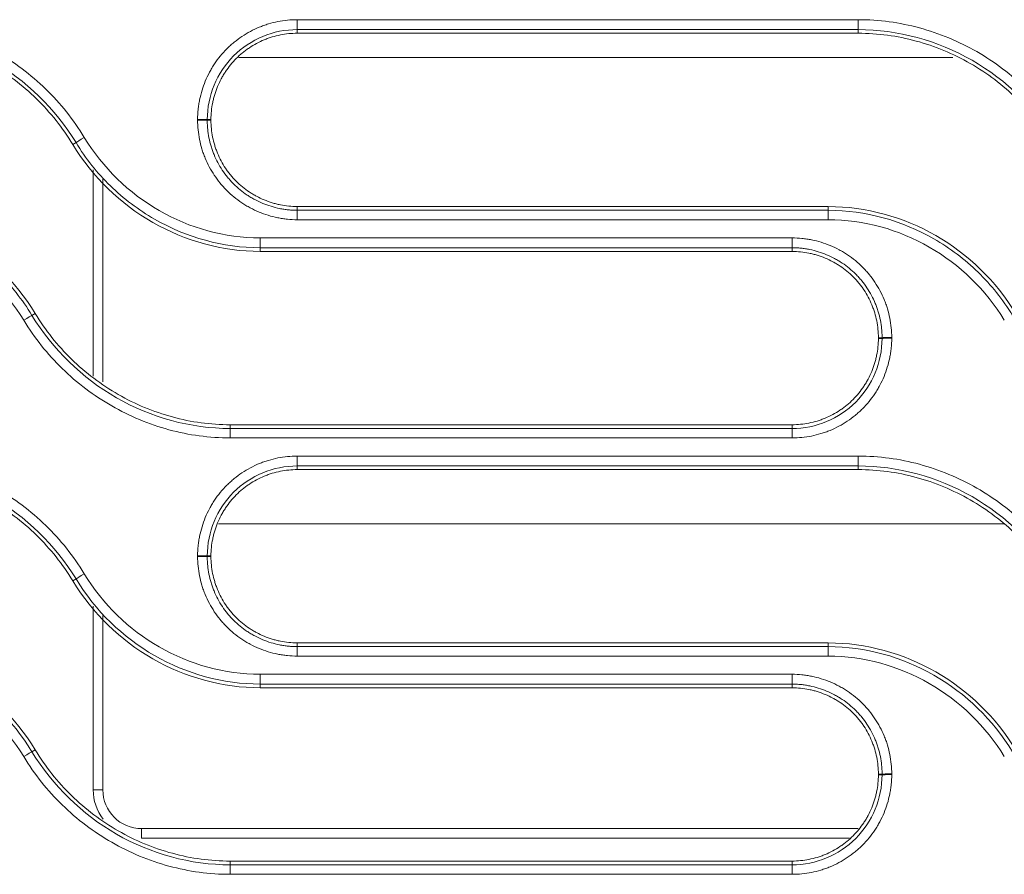
# Model space of a CAD drawing. Units: millimetres. Extents: x 0 to 3750, y 0 to 5000.
# Drawn here: x 1765 to 1816, y 3233 to 3277 of the extents above; entities that cross this region are included whole.
import ezdxf

# ---------------------------------------------------------------- set-up
doc = ezdxf.new("R2010")
doc.units = ezdxf.units.MM
doc.layers.add('Product', color=7, linetype='CONTINUOUS')

msp = doc.modelspace()

# ---------------------------------------------------------------- linework, layer by layer
at = {"layer": 'Product', "linetype": 'Continuous', "lineweight": 13}
for p, q in [((1779.072, 3277.323), (1779.072, 3276.815)), ((1808.005, 3277.323), (1808.005, 3276.815)), ((1779.072, 3276.625), (1779.072, 3276.815)), ((1808.005, 3276.625), (1808.005, 3276.815)), ((1812.894, 3275.378), (1776.054, 3275.378)), ((1774.622, 3272.175), (1774.43, 3272.174)), ((1774.622, 3272.138), (1774.43, 3272.138)), ((1767.497, 3270.887), (1767.661, 3270.985)), ((1768.547, 3258.937), (1768.547, 3269.589)), ((1769.047, 3269.097), (1769.047, 3258.651)), ((1779.072, 3267.688), (1779.072, 3267.495)), ((1806.461, 3267.688), (1806.461, 3267.495)), ((1779.072, 3267.01), (1779.072, 3267.495)), ((1806.461, 3267.495), (1806.461, 3267.01)), ((1804.596, 3266.072), (1777.164, 3266.072)), ((1777.164, 3265.565), (1777.164, 3266.072)), ((1804.596, 3265.565), (1804.596, 3266.072)), ((1777.164, 3265.375), (1777.164, 3265.565)), ((1804.596, 3265.565), (1777.164, 3265.565)), ((1804.596, 3265.375), (1804.596, 3265.565)), ((1777.164, 3265.375), (1804.596, 3265.375)), ((1765.555, 3262.176), (1765.39, 3262.075)), ((1809.046, 3260.925), (1809.238, 3260.924)), ((1809.046, 3260.888), (1809.238, 3260.888)), ((1775.62, 3256.438), (1775.62, 3256.245)), ((1804.596, 3256.438), (1775.62, 3256.438)), ((1804.596, 3256.438), (1804.596, 3256.245)), ((1775.62, 3256.245), (1804.596, 3256.245)), ((1775.62, 3255.759), (1775.62, 3256.245)), ((1804.596, 3256.245), (1804.596, 3255.759)), ((1775.62, 3255.759), (1804.596, 3255.759)), ((1779.072, 3254.821), (1779.072, 3254.315)), ((1808.005, 3254.821), (1808.005, 3254.315)), ((1779.072, 3254.125), (1779.072, 3254.315)), ((1808.005, 3254.125), (1808.005, 3254.315)), ((1775.01, 3251.331), (1815.515, 3251.331)), ((1774.622, 3249.675), (1774.43, 3249.675)), ((1774.622, 3249.638), (1774.43, 3249.638)), ((1767.497, 3248.387), (1767.661, 3248.485)), ((1768.547, 3237.612), (1768.547, 3247.084)), ((1769.047, 3246.594), (1769.047, 3237.612)), ((1779.072, 3245.188), (1779.072, 3244.995)), ((1806.461, 3245.188), (1806.461, 3244.995)), ((1779.072, 3244.508), (1779.072, 3244.995)), ((1806.461, 3244.995), (1806.461, 3244.508)), ((1804.596, 3243.57), (1777.164, 3243.57)), ((1777.164, 3243.065), (1777.164, 3243.57)), ((1804.596, 3243.065), (1804.596, 3243.57)), ((1777.164, 3242.875), (1777.164, 3243.065)), ((1804.596, 3243.065), (1777.164, 3243.065)), ((1777.164, 3242.875), (1804.596, 3242.875)), ((1804.596, 3242.875), (1804.596, 3243.065)), ((1765.555, 3239.676), (1765.391, 3239.576)), ((1809.046, 3238.425), (1809.238, 3238.425)), ((1809.046, 3238.388), (1809.238, 3238.388)), ((1768.547, 3237.612), (1769.047, 3237.612)), ((1771.047, 3235.612), (1807.996, 3235.612)), ((1771.047, 3235.112), (1771.047, 3235.612)), ((1807.552, 3235.112), (1771.047, 3235.112)), ((1804.596, 3233.938), (1775.62, 3233.938)), ((1775.62, 3233.938), (1775.62, 3233.745)), ((1775.62, 3233.745), (1804.596, 3233.745)), ((1775.62, 3233.745), (1775.62, 3233.257)), ((1804.596, 3233.938), (1804.596, 3233.745)), ((1804.596, 3233.745), (1804.596, 3233.257)), ((1775.62, 3233.257), (1804.596, 3233.257))]:
    msp.add_line(p, q, dxfattribs=at)
at = {"layer": 'Product', "linetype": 'Continuous', "lineweight": 13, "extrusion": (0, 0, -1)}
msp.add_arc((-1771.047, 3237.612), 2.5, 322.8511, 0, dxfattribs=at)
at = {"layer": 'Product', "linetype": 'Continuous', "lineweight": 13}
msp.add_arc((1771.047, 3237.612), 2, 180, 270, dxfattribs=at)
for centre, major_axis, ratio, start_param, end_param in [((1773.934, 3272.173), (-0.5, 0), 0.023757, 3.263873, 4.712389), ((1773.934, 3272.136), (0.5, 0), 0.023748, 0.122278, 1.570796), ((1768.085, 3271.242), (-0.427, -0.26), 0.020113, 4.700165, 6.160987), ((1764.967, 3261.817), (0.427, 0.26), 0.018252, 0.122194, 1.559704), ((1809.734, 3260.923), (0.5, 0), 0.021158, 1.570796, 3.019392), ((1809.734, 3260.887), (0.5, 0), 0.02115, 1.570796, 3.019392), ((1773.934, 3249.673), (-0.5, 0), 0.018748, 3.263787, 4.712389), ((1773.934, 3249.637), (0.5, 0), 0.01874, 0.122195, 1.570796), ((1768.085, 3248.742), (-0.427, -0.26), 0.015858, 4.702751, 6.160997), ((1764.967, 3239.317), (0.427, 0.26), 0.01426, 0.122186, 1.56213), ((1809.734, 3238.424), (0.5, 0), 0.016516, 1.570796, 3.019403), ((1809.734, 3238.387), (-0.5, 0), 0.016509, 4.712389, 6.160996)]:
    msp.add_ellipse(centre, major_axis=major_axis, ratio=ratio, start_param=start_param, end_param=end_param, dxfattribs=at)
for points, knots in [([(1768.085, 3271.254), (1767.526, 3272.175), (1766.862, 3273.005), (1765.334, 3274.493), (1764.467, 3275.147), (1762.623, 3276.204), (1761.619, 3276.622), (1759.562, 3277.179), (1758.509, 3277.323), (1757.43, 3277.323)], [0, 0, 0, 0, 0.25, 0.25, 0.5, 0.5, 0.75, 0.75, 1, 1, 1, 1]), ([(1779.072, 3277.323), (1778.902, 3277.323), (1778.734, 3277.315), (1778.401, 3277.282), (1778.071, 3277.233), (1777.747, 3277.152), (1777.506, 3277.08), (1777.427, 3277.053), (1777.307, 3277.011), (1777.268, 3276.996), (1777.189, 3276.966), (1777.149, 3276.95), (1776.954, 3276.869), (1776.801, 3276.797), (1776.506, 3276.639), (1776.362, 3276.553), (1776.084, 3276.368), (1775.948, 3276.268), (1775.785, 3276.134), (1775.753, 3276.107), (1775.688, 3276.052), (1775.657, 3276.024), (1775.562, 3275.939), (1775.501, 3275.881), (1775.323, 3275.702), (1775.098, 3275.454), (1774.899, 3275.185), (1774.76, 3274.975), (1774.715, 3274.904), (1774.65, 3274.795), (1774.629, 3274.758), (1774.587, 3274.685), (1774.566, 3274.648), (1774.467, 3274.461), (1774.395, 3274.309), (1774.267, 3274), (1774.21, 3273.842), (1774.112, 3273.522), (1774.07, 3273.359), (1774.028, 3273.152), (1774.02, 3273.11), (1774.005, 3273.027), (1773.984, 3272.901), (1773.968, 3272.775), (1773.943, 3272.523), (1773.934, 3272.354), (1773.934, 3272.185)], [0, 0, 0, 0, 0.0625, 0.0625, 0.125, 0.1875, 0.1875, 0.21875, 0.21875, 0.234375, 0.234375, 0.25, 0.25, 0.3125, 0.3125, 0.375, 0.375, 0.4375, 0.4375, 0.453125, 0.453125, 0.46875, 0.46875, 0.5, 0.5, 0.5625, 0.625, 0.625, 0.65625, 0.65625, 0.671875, 0.671875, 0.6875, 0.6875, 0.75, 0.75, 0.8125, 0.8125, 0.875, 0.875, 0.890625, 0.890625, 0.90625, 0.9375, 0.9375, 1, 1, 1, 1]), ([(1808.005, 3277.323), (1807.672, 3277.323), (1807.339, 3277.323), (1805.672, 3277.323), (1804.339, 3277.323), (1797.672, 3277.323), (1792.339, 3277.323), (1784.361, 3277.323), (1781.716, 3277.323), (1779.072, 3277.323)], [0, 0, 0, 0, 0.034562, 0.034562, 0.172812, 0.172812, 0.725808, 0.725808, 1, 1, 1, 1]), ([(1818.66, 3271.254), (1818.101, 3272.175), (1817.437, 3273.005), (1815.909, 3274.493), (1815.042, 3275.147), (1813.198, 3276.204), (1812.195, 3276.622), (1810.137, 3277.179), (1809.084, 3277.323), (1808.005, 3277.323)], [0, 0, 0, 0, 0.25, 0.25, 0.5, 0.5, 0.75, 0.75, 1, 1, 1, 1]), ([(1767.661, 3270.985), (1766.601, 3272.727), (1765.071, 3274.216), (1761.531, 3276.246), (1759.469, 3276.815), (1757.43, 3276.815)], [0, 0, 0, 0, 0.5, 0.5, 1, 1, 1, 1]), ([(1779.072, 3276.815), (1777.845, 3276.815), (1776.653, 3276.316), (1774.933, 3274.6), (1774.431, 3273.395), (1774.43, 3272.174)], [0, 0, 0, 0, 0.5, 0.5, 1, 1, 1, 1]), ([(1818.236, 3270.985), (1817.177, 3272.727), (1815.646, 3274.216), (1812.106, 3276.246), (1810.044, 3276.815), (1808.005, 3276.815)], [0, 0, 0, 0, 0.5, 0.5, 1, 1, 1, 1]), ([(1757.43, 3276.625), (1758.449, 3276.625), (1759.444, 3276.488), (1761.389, 3275.961), (1762.336, 3275.566), (1764.078, 3274.566), (1764.898, 3273.948), (1766.341, 3272.542), (1766.968, 3271.757), (1767.497, 3270.887)], [0, 0, 0, 0, 0.25, 0.25, 0.5, 0.5, 0.75, 0.75, 1, 1, 1, 1]), ([(1774.622, 3272.175), (1774.622, 3272.322), (1774.63, 3272.468), (1774.659, 3272.758), (1774.681, 3272.902), (1774.718, 3273.082), (1774.725, 3273.117), (1774.742, 3273.189), (1774.75, 3273.225), (1774.778, 3273.331), (1774.797, 3273.401), (1774.861, 3273.61), (1774.96, 3273.883), (1775.084, 3274.145), (1775.186, 3274.338), (1775.222, 3274.401), (1775.278, 3274.496), (1775.298, 3274.527), (1775.337, 3274.589), (1775.357, 3274.62), (1775.458, 3274.772), (1775.63, 3275.006), (1775.824, 3275.221), (1776.029, 3275.425), (1776.137, 3275.523), (1776.279, 3275.639), (1776.308, 3275.662), (1776.365, 3275.707), (1776.395, 3275.729), (1776.483, 3275.794), (1776.542, 3275.836), (1776.724, 3275.957), (1776.972, 3276.106), (1777.234, 3276.23), (1777.436, 3276.314), (1777.504, 3276.34), (1777.608, 3276.377), (1777.643, 3276.389), (1777.712, 3276.412), (1777.747, 3276.423), (1777.922, 3276.476), (1778.204, 3276.546), (1778.49, 3276.589), (1778.779, 3276.618), (1778.925, 3276.625), (1779.072, 3276.625)], [0, 0, 0, 0, 0.0625, 0.0625, 0.125, 0.125, 0.140625, 0.140625, 0.15625, 0.15625, 0.1875, 0.1875, 0.25, 0.3125, 0.3125, 0.34375, 0.34375, 0.359375, 0.359375, 0.375, 0.375, 0.4375, 0.5, 0.5, 0.5625, 0.5625, 0.578125, 0.578125, 0.59375, 0.59375, 0.625, 0.625, 0.6875, 0.75, 0.75, 0.78125, 0.78125, 0.796875, 0.796875, 0.8125, 0.8125, 0.875, 0.9375, 0.9375, 1, 1, 1, 1]), ([(1808.005, 3276.625), (1809.024, 3276.625), (1810.019, 3276.488), (1811.964, 3275.961), (1812.912, 3275.566), (1814.654, 3274.566), (1815.473, 3273.948), (1816.916, 3272.542), (1817.543, 3271.757), (1818.072, 3270.887)], [0, 0, 0, 0, 0.25, 0.25, 0.5, 0.5, 0.75, 0.75, 1, 1, 1, 1]), ([(1773.934, 3272.185), (1773.934, 3272.179), (1773.934, 3272.173), (1773.934, 3272.163), (1773.934, 3272.16), (1773.934, 3272.154), (1773.934, 3272.151), (1773.934, 3272.148)], [0, 0, 0, 0, 0.499982, 0.499982, 0.749991, 0.749991, 1, 1, 1, 1]), ([(1773.934, 3272.148), (1773.934, 3271.979), (1773.942, 3271.81), (1773.975, 3271.477), (1774.024, 3271.148), (1774.105, 3270.824), (1774.177, 3270.583), (1774.204, 3270.503), (1774.246, 3270.384), (1774.261, 3270.345), (1774.291, 3270.266), (1774.307, 3270.226), (1774.388, 3270.031), (1774.459, 3269.878), (1774.617, 3269.583), (1774.703, 3269.439), (1774.889, 3269.16), (1774.989, 3269.025), (1775.122, 3268.862), (1775.149, 3268.83), (1775.204, 3268.765), (1775.233, 3268.733), (1775.318, 3268.639), (1775.376, 3268.578), (1775.554, 3268.399), (1775.802, 3268.175), (1776.072, 3267.976), (1776.281, 3267.836), (1776.352, 3267.791), (1776.461, 3267.726), (1776.498, 3267.705), (1776.571, 3267.663), (1776.609, 3267.643), (1776.795, 3267.543), (1776.947, 3267.471), (1777.257, 3267.343), (1777.414, 3267.286), (1777.735, 3267.187), (1777.897, 3267.146), (1778.105, 3267.104), (1778.146, 3267.096), (1778.23, 3267.081), (1778.355, 3267.06), (1778.481, 3267.044), (1778.733, 3267.018), (1778.902, 3267.01), (1779.072, 3267.01)], [0, 0, 0, 0, 0.0625, 0.0625, 0.125, 0.1875, 0.1875, 0.21875, 0.21875, 0.234375, 0.234375, 0.25, 0.25, 0.3125, 0.3125, 0.375, 0.375, 0.4375, 0.4375, 0.453125, 0.453125, 0.46875, 0.46875, 0.5, 0.5, 0.5625, 0.625, 0.625, 0.65625, 0.65625, 0.671875, 0.671875, 0.6875, 0.6875, 0.75, 0.75, 0.8125, 0.8125, 0.875, 0.875, 0.890625, 0.890625, 0.90625, 0.9375, 0.9375, 1, 1, 1, 1]), ([(1774.43, 3272.174), (1774.43, 3272.168), (1774.43, 3272.162), (1774.43, 3272.153), (1774.43, 3272.15), (1774.43, 3272.144), (1774.43, 3272.141), (1774.43, 3272.138)], [0, 0, 0, 0, 0.499997, 0.499997, 0.749999, 0.749999, 1, 1, 1, 1]), ([(1774.43, 3272.138), (1774.43, 3272.128), (1774.43, 3272.119), (1774.43, 3272.1), (1774.431, 3272.071), (1774.432, 3272.004), (1774.434, 3271.947), (1774.44, 3271.833), (1774.445, 3271.757), (1774.467, 3271.532), (1774.512, 3271.234), (1774.584, 3270.941), (1774.65, 3270.724), (1774.685, 3270.616), (1774.725, 3270.508), (1774.752, 3270.437), (1774.767, 3270.401), (1774.84, 3270.224), (1774.905, 3270.087), (1775.047, 3269.82), (1775.125, 3269.69), (1775.292, 3269.438), (1775.382, 3269.316), (1775.503, 3269.168), (1775.528, 3269.139), (1775.578, 3269.081), (1775.603, 3269.052), (1775.68, 3268.967), (1775.732, 3268.912), (1775.893, 3268.751), (1776.005, 3268.649), (1776.239, 3268.458), (1776.361, 3268.368), (1776.55, 3268.242), (1776.647, 3268.181), (1776.746, 3268.123), (1776.813, 3268.085), (1776.846, 3268.067), (1777.015, 3267.977), (1777.152, 3267.912), (1777.432, 3267.796), (1777.574, 3267.745), (1777.864, 3267.656), (1778.011, 3267.618), (1778.198, 3267.58), (1778.236, 3267.573), (1778.311, 3267.559), (1778.349, 3267.553), (1778.462, 3267.536), (1778.614, 3267.516), (1778.804, 3267.502), (1778.938, 3267.496), (1779.005, 3267.495), (1779.034, 3267.495), (1779.053, 3267.495), (1779.062, 3267.495), (1779.072, 3267.495)], [0, 0, 0, 0, 0.003906, 0.003906, 0.007812, 0.015625, 0.03125, 0.03125, 0.0625, 0.0625, 0.125, 0.1875, 0.1875, 0.21875, 0.234375, 0.234375, 0.25, 0.25, 0.3125, 0.3125, 0.375, 0.375, 0.4375, 0.4375, 0.453125, 0.453125, 0.46875, 0.46875, 0.5, 0.5, 0.5625, 0.5625, 0.625, 0.625, 0.65625, 0.671875, 0.671875, 0.6875, 0.6875, 0.75, 0.75, 0.8125, 0.8125, 0.875, 0.875, 0.890625, 0.890625, 0.90625, 0.90625, 0.9375, 0.96875, 0.984375, 0.992187, 0.996094, 0.996094, 1, 1, 1, 1]), ([(1779.072, 3267.688), (1778.925, 3267.688), (1778.779, 3267.696), (1778.489, 3267.726), (1778.344, 3267.748), (1778.129, 3267.792), (1778.057, 3267.808), (1777.916, 3267.844), (1777.845, 3267.864), (1777.637, 3267.928), (1777.364, 3268.027), (1777.101, 3268.15), (1776.909, 3268.253), (1776.845, 3268.289), (1776.751, 3268.345), (1776.719, 3268.364), (1776.657, 3268.403), (1776.627, 3268.423), (1776.474, 3268.524), (1776.241, 3268.697), (1776.026, 3268.891), (1775.821, 3269.096), (1775.723, 3269.204), (1775.607, 3269.346), (1775.584, 3269.375), (1775.539, 3269.432), (1775.517, 3269.462), (1775.452, 3269.55), (1775.41, 3269.609), (1775.289, 3269.79), (1775.14, 3270.039), (1775.016, 3270.301), (1774.933, 3270.503), (1774.906, 3270.571), (1774.869, 3270.675), (1774.857, 3270.71), (1774.835, 3270.779), (1774.824, 3270.814), (1774.771, 3270.989), (1774.701, 3271.27), (1774.658, 3271.557), (1774.629, 3271.846), (1774.622, 3271.992), (1774.622, 3272.138)], [0, 0, 0, 0, 0.0625, 0.0625, 0.125, 0.125, 0.15625, 0.15625, 0.1875, 0.1875, 0.25, 0.3125, 0.3125, 0.34375, 0.34375, 0.359375, 0.359375, 0.375, 0.375, 0.4375, 0.5, 0.5, 0.5625, 0.5625, 0.578125, 0.578125, 0.59375, 0.59375, 0.625, 0.625, 0.6875, 0.75, 0.75, 0.78125, 0.78125, 0.796875, 0.796875, 0.8125, 0.8125, 0.875, 0.9375, 0.9375, 1, 1, 1, 1]), ([(1777.164, 3266.072), (1775.327, 3266.072), (1773.526, 3266.578), (1770.383, 3268.384), (1769.038, 3269.685), (1768.085, 3271.254)], [0, 0, 0, 0, 0.5, 0.5, 1, 1, 1, 1]), ([(1767.497, 3270.887), (1768.511, 3269.218), (1769.942, 3267.833), (1773.293, 3265.91), (1775.21, 3265.375), (1777.164, 3265.375)], [0, 0, 0, 0, 0.5, 0.5, 1, 1, 1, 1]), ([(1777.164, 3265.565), (1775.242, 3265.565), (1773.356, 3266.093), (1770.888, 3267.51), (1770.114, 3268.095), (1768.757, 3269.417), (1768.159, 3270.165), (1767.661, 3270.985)], [0, 0, 0, 0, 0.5, 0.5, 0.75, 0.75, 1, 1, 1, 1]), ([(1765.555, 3262.176), (1764.541, 3263.845), (1763.109, 3265.23), (1759.758, 3267.153), (1757.84, 3267.688), (1755.886, 3267.688)], [0, 0, 0, 0, 0.5, 0.5, 1, 1, 1, 1]), ([(1816.13, 3262.176), (1815.116, 3263.845), (1813.685, 3265.23), (1810.333, 3267.153), (1808.415, 3267.688), (1806.461, 3267.688)], [0, 0, 0, 0, 0.5, 0.5, 1, 1, 1, 1]), ([(1755.886, 3267.495), (1757.808, 3267.495), (1759.694, 3266.967), (1762.162, 3265.55), (1762.936, 3264.966), (1764.294, 3263.643), (1764.892, 3262.896), (1765.39, 3262.075)], [0, 0, 0, 0, 0.5, 0.5, 0.75, 0.75, 1, 1, 1, 1]), ([(1806.461, 3267.495), (1808.383, 3267.495), (1810.269, 3266.967), (1812.737, 3265.55), (1813.511, 3264.966), (1814.869, 3263.643), (1815.467, 3262.896), (1815.966, 3262.075)], [0, 0, 0, 0, 0.5, 0.5, 0.75, 0.75, 1, 1, 1, 1]), ([(1755.886, 3267.01), (1757.723, 3267.01), (1759.524, 3266.504), (1762.669, 3264.697), (1764.014, 3263.396), (1764.967, 3261.827)], [0, 0, 0, 0, 0.5, 0.5, 1, 1, 1, 1]), ([(1779.072, 3267.01), (1779.405, 3267.01), (1779.739, 3267.01), (1781.405, 3267.01), (1782.739, 3267.01), (1789.405, 3267.01), (1794.739, 3267.01), (1802.202, 3267.01), (1804.332, 3267.01), (1806.461, 3267.01)], [0, 0, 0, 0, 0.03651, 0.03651, 0.182552, 0.182552, 0.766719, 0.766719, 1, 1, 1, 1]), ([(1806.461, 3267.01), (1808.298, 3267.01), (1810.099, 3266.504), (1813.244, 3264.697), (1814.589, 3263.396), (1815.542, 3261.827)], [0, 0, 0, 0, 0.5, 0.5, 1, 1, 1, 1]), ([(1809.734, 3260.934), (1809.734, 3261.103), (1809.726, 3261.272), (1809.693, 3261.605), (1809.644, 3261.934), (1809.563, 3262.258), (1809.491, 3262.499), (1809.465, 3262.579), (1809.422, 3262.698), (1809.408, 3262.737), (1809.377, 3262.816), (1809.362, 3262.856), (1809.281, 3263.051), (1809.209, 3263.204), (1809.051, 3263.499), (1808.965, 3263.643), (1808.779, 3263.922), (1808.68, 3264.057), (1808.546, 3264.22), (1808.519, 3264.253), (1808.464, 3264.317), (1808.436, 3264.349), (1808.351, 3264.443), (1808.293, 3264.504), (1808.114, 3264.683), (1807.866, 3264.907), (1807.597, 3265.106), (1807.387, 3265.246), (1807.316, 3265.291), (1807.207, 3265.356), (1807.171, 3265.377), (1807.097, 3265.419), (1807.06, 3265.439), (1806.873, 3265.539), (1806.721, 3265.611), (1806.412, 3265.739), (1806.254, 3265.796), (1805.934, 3265.895), (1805.771, 3265.936), (1805.564, 3265.978), (1805.522, 3265.986), (1805.438, 3266.001), (1805.313, 3266.022), (1805.187, 3266.038), (1804.935, 3266.064), (1804.766, 3266.072), (1804.596, 3266.072)], [0, 0, 0, 0, 0.0625, 0.0625, 0.125, 0.1875, 0.1875, 0.21875, 0.21875, 0.234375, 0.234375, 0.25, 0.25, 0.3125, 0.3125, 0.375, 0.375, 0.4375, 0.4375, 0.453125, 0.453125, 0.46875, 0.46875, 0.5, 0.5, 0.5625, 0.625, 0.625, 0.65625, 0.65625, 0.671875, 0.671875, 0.6875, 0.6875, 0.75, 0.75, 0.8125, 0.8125, 0.875, 0.875, 0.890625, 0.890625, 0.90625, 0.9375, 0.9375, 1, 1, 1, 1]), ([(1809.238, 3260.924), (1809.238, 3260.934), (1809.238, 3260.944), (1809.238, 3260.963), (1809.238, 3260.991), (1809.236, 3261.058), (1809.234, 3261.115), (1809.229, 3261.229), (1809.223, 3261.305), (1809.2, 3261.53), (1809.156, 3261.828), (1809.083, 3262.121), (1809.018, 3262.338), (1808.982, 3262.446), (1808.943, 3262.553), (1808.915, 3262.625), (1808.901, 3262.66), (1808.828, 3262.837), (1808.763, 3262.974), (1808.62, 3263.242), (1808.543, 3263.371), (1808.375, 3263.623), (1808.285, 3263.745), (1808.164, 3263.892), (1808.14, 3263.922), (1808.09, 3263.98), (1808.064, 3264.008), (1807.987, 3264.093), (1807.935, 3264.149), (1807.774, 3264.31), (1807.662, 3264.411), (1807.428, 3264.603), (1807.306, 3264.692), (1807.117, 3264.818), (1807.02, 3264.879), (1806.921, 3264.937), (1806.855, 3264.975), (1806.821, 3264.993), (1806.653, 3265.083), (1806.515, 3265.148), (1806.236, 3265.264), (1806.094, 3265.315), (1805.804, 3265.404), (1805.657, 3265.442), (1805.47, 3265.48), (1805.432, 3265.487), (1805.357, 3265.5), (1805.319, 3265.507), (1805.206, 3265.524), (1805.054, 3265.543), (1804.864, 3265.558), (1804.73, 3265.563), (1804.663, 3265.564), (1804.635, 3265.565), (1804.616, 3265.565), (1804.606, 3265.565), (1804.596, 3265.565)], [0, 0, 0, 0, 0.003906, 0.003906, 0.007812, 0.015625, 0.03125, 0.03125, 0.0625, 0.0625, 0.125, 0.1875, 0.1875, 0.21875, 0.234375, 0.234375, 0.25, 0.25, 0.3125, 0.3125, 0.375, 0.375, 0.4375, 0.4375, 0.453125, 0.453125, 0.46875, 0.46875, 0.5, 0.5, 0.5625, 0.5625, 0.625, 0.625, 0.65625, 0.671875, 0.671875, 0.6875, 0.6875, 0.75, 0.75, 0.8125, 0.8125, 0.875, 0.875, 0.890625, 0.890625, 0.90625, 0.90625, 0.9375, 0.96875, 0.984375, 0.992187, 0.996094, 0.996094, 1, 1, 1, 1]), ([(1804.596, 3265.375), (1804.743, 3265.375), (1804.889, 3265.367), (1805.18, 3265.338), (1805.324, 3265.316), (1805.539, 3265.272), (1805.611, 3265.255), (1805.753, 3265.219), (1805.823, 3265.199), (1806.032, 3265.135), (1806.305, 3265.037), (1806.567, 3264.913), (1806.76, 3264.81), (1806.823, 3264.774), (1806.918, 3264.718), (1806.949, 3264.699), (1807.011, 3264.66), (1807.042, 3264.64), (1807.194, 3264.539), (1807.428, 3264.366), (1807.642, 3264.172), (1807.847, 3263.967), (1807.945, 3263.859), (1808.061, 3263.718), (1808.084, 3263.689), (1808.129, 3263.631), (1808.151, 3263.602), (1808.216, 3263.514), (1808.258, 3263.454), (1808.379, 3263.273), (1808.528, 3263.024), (1808.652, 3262.762), (1808.736, 3262.56), (1808.762, 3262.492), (1808.799, 3262.388), (1808.811, 3262.354), (1808.834, 3262.284), (1808.845, 3262.249), (1808.898, 3262.075), (1808.968, 3261.793), (1809.01, 3261.506), (1809.039, 3261.217), (1809.046, 3261.072), (1809.046, 3260.925)], [0, 0, 0, 0, 0.0625, 0.0625, 0.125, 0.125, 0.15625, 0.15625, 0.1875, 0.1875, 0.25, 0.3125, 0.3125, 0.34375, 0.34375, 0.359375, 0.359375, 0.375, 0.375, 0.4375, 0.5, 0.5, 0.5625, 0.5625, 0.578125, 0.578125, 0.59375, 0.59375, 0.625, 0.625, 0.6875, 0.75, 0.75, 0.78125, 0.78125, 0.796875, 0.796875, 0.8125, 0.8125, 0.875, 0.9375, 0.9375, 1, 1, 1, 1]), ([(1765.39, 3262.075), (1766.451, 3260.331), (1767.973, 3258.848), (1771.518, 3256.813), (1773.578, 3256.245), (1775.62, 3256.245)], [0, 0, 0, 0, 0.5, 0.5, 1, 1, 1, 1]), ([(1775.62, 3256.438), (1774.601, 3256.438), (1773.606, 3256.575), (1771.662, 3257.102), (1770.715, 3257.498), (1768.973, 3258.497), (1768.154, 3259.115), (1766.711, 3260.521), (1766.084, 3261.306), (1765.555, 3262.176)], [0, 0, 0, 0, 0.25, 0.25, 0.5, 0.5, 0.75, 0.75, 1, 1, 1, 1]), ([(1764.967, 3261.827), (1765.527, 3260.906), (1766.189, 3260.077), (1767.711, 3258.594), (1768.58, 3257.938), (1770.426, 3256.879), (1771.426, 3256.461), (1773.488, 3255.903), (1774.541, 3255.759), (1775.62, 3255.759)], [0, 0, 0, 0, 0.25, 0.25, 0.5, 0.5, 0.75, 0.75, 1, 1, 1, 1]), ([(1809.734, 3260.897), (1809.734, 3260.903), (1809.734, 3260.909), (1809.734, 3260.918), (1809.734, 3260.922), (1809.734, 3260.928), (1809.734, 3260.931), (1809.734, 3260.934)], [0, 0, 0, 0, 0.499984, 0.499984, 0.749992, 0.749992, 1, 1, 1, 1]), ([(1804.596, 3255.759), (1804.766, 3255.759), (1804.934, 3255.767), (1805.267, 3255.8), (1805.597, 3255.849), (1805.921, 3255.93), (1806.162, 3256.002), (1806.241, 3256.029), (1806.36, 3256.071), (1806.4, 3256.086), (1806.479, 3256.116), (1806.518, 3256.132), (1806.714, 3256.213), (1806.866, 3256.285), (1807.162, 3256.443), (1807.306, 3256.528), (1807.584, 3256.714), (1807.72, 3256.814), (1807.883, 3256.947), (1807.915, 3256.975), (1807.98, 3257.03), (1808.011, 3257.058), (1808.106, 3257.143), (1808.167, 3257.201), (1808.345, 3257.379), (1808.57, 3257.628), (1808.769, 3257.897), (1808.908, 3258.107), (1808.953, 3258.178), (1809.018, 3258.287), (1809.04, 3258.323), (1809.081, 3258.397), (1809.102, 3258.434), (1809.201, 3258.621), (1809.273, 3258.773), (1809.402, 3259.082), (1809.458, 3259.24), (1809.557, 3259.56), (1809.598, 3259.723), (1809.64, 3259.93), (1809.648, 3259.972), (1809.663, 3260.055), (1809.684, 3260.181), (1809.7, 3260.306), (1809.726, 3260.559), (1809.734, 3260.727), (1809.734, 3260.897)], [0, 0, 0, 0, 0.0625, 0.0625, 0.125, 0.1875, 0.1875, 0.21875, 0.21875, 0.234375, 0.234375, 0.25, 0.25, 0.3125, 0.3125, 0.375, 0.375, 0.4375, 0.4375, 0.453125, 0.453125, 0.46875, 0.46875, 0.5, 0.5, 0.5625, 0.625, 0.625, 0.65625, 0.65625, 0.671875, 0.671875, 0.6875, 0.6875, 0.75, 0.75, 0.8125, 0.8125, 0.875, 0.875, 0.890625, 0.890625, 0.90625, 0.9375, 0.9375, 1, 1, 1, 1]), ([(1809.046, 3260.888), (1809.046, 3260.742), (1809.039, 3260.596), (1809.009, 3260.305), (1808.987, 3260.161), (1808.951, 3259.982), (1808.943, 3259.946), (1808.926, 3259.874), (1808.918, 3259.839), (1808.891, 3259.732), (1808.871, 3259.662), (1808.807, 3259.453), (1808.708, 3259.181), (1808.584, 3258.918), (1808.482, 3258.726), (1808.446, 3258.662), (1808.39, 3258.568), (1808.371, 3258.536), (1808.332, 3258.474), (1808.312, 3258.444), (1808.211, 3258.291), (1808.038, 3258.058), (1807.844, 3257.843), (1807.639, 3257.638), (1807.531, 3257.54), (1807.389, 3257.424), (1807.361, 3257.401), (1807.303, 3257.356), (1807.274, 3257.334), (1807.186, 3257.269), (1807.126, 3257.227), (1806.945, 3257.106), (1806.696, 3256.957), (1806.434, 3256.833), (1806.232, 3256.749), (1806.164, 3256.723), (1806.06, 3256.686), (1806.025, 3256.674), (1805.956, 3256.651), (1805.921, 3256.64), (1805.746, 3256.587), (1805.464, 3256.517), (1805.178, 3256.474), (1804.889, 3256.446), (1804.743, 3256.438), (1804.596, 3256.438)], [0, 0, 0, 0, 0.0625, 0.0625, 0.125, 0.125, 0.140625, 0.140625, 0.15625, 0.15625, 0.1875, 0.1875, 0.25, 0.3125, 0.3125, 0.34375, 0.34375, 0.359375, 0.359375, 0.375, 0.375, 0.4375, 0.5, 0.5, 0.5625, 0.5625, 0.578125, 0.578125, 0.59375, 0.59375, 0.625, 0.625, 0.6875, 0.75, 0.75, 0.78125, 0.78125, 0.796875, 0.796875, 0.8125, 0.8125, 0.875, 0.9375, 0.9375, 1, 1, 1, 1]), ([(1804.596, 3256.245), (1805.823, 3256.245), (1807.016, 3256.743), (1808.736, 3258.461), (1809.238, 3259.667), (1809.238, 3260.888)], [0, 0, 0, 0, 0.5, 0.5, 1, 1, 1, 1]), ([(1809.238, 3260.888), (1809.238, 3260.894), (1809.238, 3260.9), (1809.238, 3260.909), (1809.238, 3260.912), (1809.238, 3260.918), (1809.238, 3260.921), (1809.238, 3260.924)], [0, 0, 0, 0, 0.499997, 0.499997, 0.749999, 0.749999, 1, 1, 1, 1]), ([(1768.085, 3248.752), (1767.525, 3249.673), (1766.862, 3250.503), (1765.334, 3251.991), (1764.467, 3252.645), (1762.623, 3253.702), (1761.619, 3254.12), (1759.562, 3254.677), (1758.509, 3254.821), (1757.43, 3254.821)], [0, 0, 0, 0, 0.25, 0.25, 0.5, 0.5, 0.75, 0.75, 1, 1, 1, 1]), ([(1779.072, 3254.821), (1778.902, 3254.821), (1778.734, 3254.813), (1778.401, 3254.78), (1778.071, 3254.731), (1777.747, 3254.65), (1777.507, 3254.577), (1777.427, 3254.551), (1777.308, 3254.509), (1777.268, 3254.494), (1777.189, 3254.464), (1777.15, 3254.448), (1776.954, 3254.367), (1776.802, 3254.295), (1776.506, 3254.137), (1776.362, 3254.051), (1776.084, 3253.866), (1775.949, 3253.766), (1775.785, 3253.632), (1775.753, 3253.605), (1775.689, 3253.55), (1775.657, 3253.522), (1775.563, 3253.437), (1775.501, 3253.379), (1775.323, 3253.2), (1775.098, 3252.952), (1774.899, 3252.683), (1774.76, 3252.473), (1774.715, 3252.402), (1774.65, 3252.293), (1774.629, 3252.257), (1774.587, 3252.183), (1774.567, 3252.146), (1774.467, 3251.959), (1774.395, 3251.807), (1774.267, 3251.498), (1774.21, 3251.34), (1774.112, 3251.02), (1774.07, 3250.857), (1774.028, 3250.65), (1774.02, 3250.608), (1774.005, 3250.525), (1773.984, 3250.399), (1773.968, 3250.273), (1773.943, 3250.021), (1773.934, 3249.852), (1773.934, 3249.683)], [0, 0, 0, 0, 0.0625, 0.0625, 0.125, 0.1875, 0.1875, 0.21875, 0.21875, 0.234375, 0.234375, 0.25, 0.25, 0.3125, 0.3125, 0.375, 0.375, 0.4375, 0.4375, 0.453125, 0.453125, 0.46875, 0.46875, 0.5, 0.5, 0.5625, 0.625, 0.625, 0.65625, 0.65625, 0.671875, 0.671875, 0.6875, 0.6875, 0.75, 0.75, 0.8125, 0.8125, 0.875, 0.875, 0.890625, 0.890625, 0.90625, 0.9375, 0.9375, 1, 1, 1, 1]), ([(1808.005, 3254.821), (1807.672, 3254.821), (1807.339, 3254.821), (1805.672, 3254.821), (1804.339, 3254.821), (1797.672, 3254.821), (1792.339, 3254.821), (1784.361, 3254.821), (1781.716, 3254.821), (1779.072, 3254.821)], [0, 0, 0, 0, 0.034562, 0.034562, 0.172812, 0.172812, 0.725808, 0.725808, 1, 1, 1, 1]), ([(1818.66, 3248.752), (1818.101, 3249.673), (1817.437, 3250.503), (1815.909, 3251.991), (1815.042, 3252.645), (1813.198, 3253.702), (1812.194, 3254.12), (1810.137, 3254.677), (1809.084, 3254.821), (1808.005, 3254.821)], [0, 0, 0, 0, 0.25, 0.25, 0.5, 0.5, 0.75, 0.75, 1, 1, 1, 1]), ([(1767.661, 3248.485), (1766.602, 3250.228), (1765.071, 3251.717), (1761.531, 3253.747), (1759.469, 3254.315), (1757.43, 3254.315)], [0, 0, 0, 0, 0.5, 0.5, 1, 1, 1, 1]), ([(1757.43, 3254.125), (1758.449, 3254.125), (1759.444, 3253.988), (1761.389, 3253.461), (1762.336, 3253.066), (1764.078, 3252.066), (1764.898, 3251.448), (1766.341, 3250.042), (1766.968, 3249.257), (1767.497, 3248.387)], [0, 0, 0, 0, 0.25, 0.25, 0.5, 0.5, 0.75, 0.75, 1, 1, 1, 1]), ([(1779.072, 3254.315), (1777.845, 3254.315), (1776.653, 3253.817), (1774.933, 3252.1), (1774.431, 3250.895), (1774.43, 3249.675)], [0, 0, 0, 0, 0.5, 0.5, 1, 1, 1, 1]), ([(1774.622, 3249.675), (1774.622, 3249.822), (1774.63, 3249.968), (1774.659, 3250.258), (1774.681, 3250.402), (1774.718, 3250.582), (1774.725, 3250.618), (1774.742, 3250.689), (1774.751, 3250.725), (1774.778, 3250.831), (1774.797, 3250.901), (1774.862, 3251.11), (1774.96, 3251.383), (1775.084, 3251.645), (1775.186, 3251.838), (1775.222, 3251.901), (1775.279, 3251.996), (1775.298, 3252.027), (1775.337, 3252.089), (1775.357, 3252.12), (1775.458, 3252.272), (1775.63, 3252.506), (1775.824, 3252.721), (1776.029, 3252.926), (1776.137, 3253.023), (1776.279, 3253.139), (1776.308, 3253.162), (1776.366, 3253.207), (1776.395, 3253.229), (1776.483, 3253.294), (1776.542, 3253.336), (1776.724, 3253.457), (1776.972, 3253.606), (1777.234, 3253.73), (1777.436, 3253.814), (1777.505, 3253.84), (1777.608, 3253.877), (1777.643, 3253.889), (1777.713, 3253.912), (1777.747, 3253.923), (1777.922, 3253.976), (1778.204, 3254.046), (1778.49, 3254.089), (1778.779, 3254.118), (1778.925, 3254.125), (1779.072, 3254.125)], [0, 0, 0, 0, 0.0625, 0.0625, 0.125, 0.125, 0.140625, 0.140625, 0.15625, 0.15625, 0.1875, 0.1875, 0.25, 0.3125, 0.3125, 0.34375, 0.34375, 0.359375, 0.359375, 0.375, 0.375, 0.4375, 0.5, 0.5, 0.5625, 0.5625, 0.578125, 0.578125, 0.59375, 0.59375, 0.625, 0.625, 0.6875, 0.75, 0.75, 0.78125, 0.78125, 0.796875, 0.796875, 0.8125, 0.8125, 0.875, 0.9375, 0.9375, 1, 1, 1, 1]), ([(1818.236, 3248.485), (1817.177, 3250.228), (1815.646, 3251.717), (1812.106, 3253.747), (1810.044, 3254.315), (1808.005, 3254.315)], [0, 0, 0, 0, 0.5, 0.5, 1, 1, 1, 1]), ([(1808.005, 3254.125), (1809.024, 3254.125), (1810.019, 3253.988), (1811.964, 3253.461), (1812.911, 3253.066), (1814.653, 3252.066), (1815.473, 3251.448), (1816.916, 3250.042), (1817.543, 3249.257), (1818.072, 3248.387)], [0, 0, 0, 0, 0.25, 0.25, 0.5, 0.5, 0.75, 0.75, 1, 1, 1, 1]), ([(1773.934, 3249.683), (1773.934, 3249.677), (1773.934, 3249.671), (1773.934, 3249.661), (1773.934, 3249.658), (1773.934, 3249.652), (1773.934, 3249.649), (1773.934, 3249.646)], [0, 0, 0, 0, 0.499985, 0.499985, 0.749992, 0.749992, 1, 1, 1, 1]), ([(1773.934, 3249.646), (1773.934, 3249.476), (1773.942, 3249.308), (1773.975, 3248.975), (1774.024, 3248.645), (1774.105, 3248.322), (1774.177, 3248.081), (1774.204, 3248.001), (1774.246, 3247.882), (1774.261, 3247.843), (1774.291, 3247.764), (1774.307, 3247.724), (1774.388, 3247.528), (1774.46, 3247.376), (1774.617, 3247.08), (1774.703, 3246.937), (1774.889, 3246.658), (1774.989, 3246.523), (1775.122, 3246.36), (1775.149, 3246.327), (1775.205, 3246.263), (1775.233, 3246.231), (1775.318, 3246.137), (1775.376, 3246.076), (1775.554, 3245.897), (1775.802, 3245.673), (1776.072, 3245.474), (1776.281, 3245.334), (1776.352, 3245.289), (1776.461, 3245.224), (1776.498, 3245.203), (1776.572, 3245.161), (1776.609, 3245.141), (1776.795, 3245.041), (1776.947, 3244.969), (1777.257, 3244.841), (1777.414, 3244.784), (1777.735, 3244.685), (1777.898, 3244.644), (1778.105, 3244.602), (1778.146, 3244.594), (1778.23, 3244.579), (1778.355, 3244.558), (1778.481, 3244.542), (1778.733, 3244.516), (1778.902, 3244.508), (1779.072, 3244.508)], [0, 0, 0, 0, 0.0625, 0.0625, 0.125, 0.1875, 0.1875, 0.21875, 0.21875, 0.234375, 0.234375, 0.25, 0.25, 0.3125, 0.3125, 0.375, 0.375, 0.4375, 0.4375, 0.453125, 0.453125, 0.46875, 0.46875, 0.5, 0.5, 0.5625, 0.625, 0.625, 0.65625, 0.65625, 0.671875, 0.671875, 0.6875, 0.6875, 0.75, 0.75, 0.8125, 0.8125, 0.875, 0.875, 0.890625, 0.890625, 0.90625, 0.9375, 0.9375, 1, 1, 1, 1]), ([(1774.43, 3249.675), (1774.43, 3249.668), (1774.43, 3249.662), (1774.43, 3249.653), (1774.43, 3249.65), (1774.43, 3249.644), (1774.43, 3249.641), (1774.43, 3249.638)], [0, 0, 0, 0, 0.499998, 0.499998, 0.749999, 0.749999, 1, 1, 1, 1]), ([(1774.43, 3249.638), (1774.43, 3249.628), (1774.43, 3249.619), (1774.43, 3249.6), (1774.431, 3249.571), (1774.432, 3249.504), (1774.434, 3249.447), (1774.44, 3249.333), (1774.445, 3249.258), (1774.468, 3249.032), (1774.512, 3248.734), (1774.585, 3248.441), (1774.65, 3248.224), (1774.685, 3248.116), (1774.725, 3248.008), (1774.752, 3247.937), (1774.767, 3247.901), (1774.84, 3247.725), (1774.905, 3247.587), (1775.047, 3247.32), (1775.125, 3247.19), (1775.293, 3246.938), (1775.383, 3246.816), (1775.503, 3246.669), (1775.528, 3246.639), (1775.578, 3246.581), (1775.603, 3246.552), (1775.68, 3246.467), (1775.732, 3246.412), (1775.893, 3246.251), (1776.006, 3246.149), (1776.24, 3245.958), (1776.361, 3245.868), (1776.551, 3245.742), (1776.647, 3245.681), (1776.746, 3245.623), (1776.813, 3245.586), (1776.847, 3245.567), (1777.015, 3245.477), (1777.152, 3245.412), (1777.432, 3245.296), (1777.574, 3245.245), (1777.864, 3245.156), (1778.011, 3245.118), (1778.198, 3245.08), (1778.236, 3245.073), (1778.311, 3245.06), (1778.349, 3245.053), (1778.462, 3245.036), (1778.614, 3245.017), (1778.804, 3245.002), (1778.938, 3244.997), (1779.005, 3244.996), (1779.034, 3244.995), (1779.053, 3244.995), (1779.062, 3244.995), (1779.072, 3244.995)], [0, 0, 0, 0, 0.003906, 0.003906, 0.007812, 0.015625, 0.03125, 0.03125, 0.0625, 0.0625, 0.125, 0.1875, 0.1875, 0.21875, 0.234375, 0.234375, 0.25, 0.25, 0.3125, 0.3125, 0.375, 0.375, 0.4375, 0.4375, 0.453125, 0.453125, 0.46875, 0.46875, 0.5, 0.5, 0.5625, 0.5625, 0.625, 0.625, 0.65625, 0.671875, 0.671875, 0.6875, 0.6875, 0.75, 0.75, 0.8125, 0.8125, 0.875, 0.875, 0.890625, 0.890625, 0.90625, 0.90625, 0.9375, 0.96875, 0.984375, 0.992187, 0.996094, 0.996094, 1, 1, 1, 1]), ([(1779.072, 3245.188), (1778.925, 3245.188), (1778.779, 3245.196), (1778.489, 3245.226), (1778.344, 3245.248), (1778.129, 3245.292), (1778.057, 3245.308), (1777.916, 3245.344), (1777.845, 3245.364), (1777.637, 3245.428), (1777.364, 3245.527), (1777.101, 3245.65), (1776.909, 3245.753), (1776.845, 3245.789), (1776.751, 3245.845), (1776.72, 3245.864), (1776.657, 3245.903), (1776.627, 3245.923), (1776.475, 3246.024), (1776.241, 3246.197), (1776.026, 3246.391), (1775.821, 3246.596), (1775.723, 3246.704), (1775.607, 3246.846), (1775.584, 3246.874), (1775.539, 3246.932), (1775.517, 3246.961), (1775.452, 3247.049), (1775.41, 3247.109), (1775.289, 3247.29), (1775.141, 3247.539), (1775.016, 3247.801), (1774.933, 3248.003), (1774.906, 3248.071), (1774.869, 3248.175), (1774.857, 3248.21), (1774.835, 3248.279), (1774.824, 3248.314), (1774.771, 3248.489), (1774.701, 3248.77), (1774.658, 3249.057), (1774.629, 3249.346), (1774.622, 3249.491), (1774.622, 3249.638)], [0, 0, 0, 0, 0.0625, 0.0625, 0.125, 0.125, 0.15625, 0.15625, 0.1875, 0.1875, 0.25, 0.3125, 0.3125, 0.34375, 0.34375, 0.359375, 0.359375, 0.375, 0.375, 0.4375, 0.5, 0.5, 0.5625, 0.5625, 0.578125, 0.578125, 0.59375, 0.59375, 0.625, 0.625, 0.6875, 0.75, 0.75, 0.78125, 0.78125, 0.796875, 0.796875, 0.8125, 0.8125, 0.875, 0.9375, 0.9375, 1, 1, 1, 1]), ([(1777.164, 3243.57), (1775.328, 3243.57), (1773.527, 3244.076), (1770.383, 3245.882), (1769.038, 3247.183), (1768.085, 3248.752)], [0, 0, 0, 0, 0.5, 0.5, 1, 1, 1, 1]), ([(1767.497, 3248.387), (1768.511, 3246.718), (1769.942, 3245.333), (1773.294, 3243.41), (1775.211, 3242.875), (1777.164, 3242.875)], [0, 0, 0, 0, 0.5, 0.5, 1, 1, 1, 1]), ([(1777.164, 3243.065), (1775.242, 3243.065), (1773.357, 3243.593), (1770.065, 3245.482), (1768.658, 3246.844), (1767.661, 3248.485)], [0, 0, 0, 0, 0.5, 0.5, 1, 1, 1, 1]), ([(1765.555, 3239.676), (1764.541, 3241.345), (1763.11, 3242.73), (1759.757, 3244.653), (1757.84, 3245.188), (1755.886, 3245.188)], [0, 0, 0, 0, 0.5, 0.5, 1, 1, 1, 1]), ([(1816.13, 3239.676), (1815.116, 3241.345), (1813.685, 3242.73), (1810.332, 3244.653), (1808.415, 3245.188), (1806.461, 3245.188)], [0, 0, 0, 0, 0.5, 0.5, 1, 1, 1, 1]), ([(1755.886, 3244.995), (1757.808, 3244.995), (1759.693, 3244.468), (1762.985, 3242.579), (1764.393, 3241.217), (1765.391, 3239.576)], [0, 0, 0, 0, 0.5, 0.5, 1, 1, 1, 1]), ([(1806.461, 3244.995), (1808.383, 3244.995), (1810.268, 3244.468), (1813.56, 3242.579), (1814.968, 3241.217), (1815.966, 3239.576)], [0, 0, 0, 0, 0.5, 0.5, 1, 1, 1, 1]), ([(1755.886, 3244.508), (1757.723, 3244.508), (1759.524, 3244.002), (1762.669, 3242.195), (1764.014, 3240.894), (1764.967, 3239.325)], [0, 0, 0, 0, 0.5, 0.5, 1, 1, 1, 1]), ([(1779.072, 3244.508), (1779.405, 3244.508), (1779.739, 3244.508), (1781.405, 3244.508), (1782.739, 3244.508), (1789.405, 3244.508), (1794.739, 3244.508), (1802.202, 3244.508), (1804.332, 3244.508), (1806.461, 3244.508)], [0, 0, 0, 0, 0.03651, 0.03651, 0.182552, 0.182552, 0.766719, 0.766719, 1, 1, 1, 1]), ([(1806.461, 3244.508), (1808.298, 3244.508), (1810.099, 3244.002), (1813.244, 3242.195), (1814.589, 3240.894), (1815.542, 3239.325)], [0, 0, 0, 0, 0.5, 0.5, 1, 1, 1, 1]), ([(1809.734, 3238.432), (1809.734, 3238.602), (1809.726, 3238.77), (1809.693, 3239.103), (1809.644, 3239.433), (1809.563, 3239.756), (1809.491, 3239.997), (1809.465, 3240.077), (1809.422, 3240.196), (1809.408, 3240.235), (1809.377, 3240.314), (1809.362, 3240.354), (1809.281, 3240.55), (1809.209, 3240.702), (1809.051, 3240.997), (1808.965, 3241.141), (1808.779, 3241.42), (1808.68, 3241.555), (1808.546, 3241.718), (1808.519, 3241.751), (1808.464, 3241.815), (1808.436, 3241.847), (1808.351, 3241.941), (1808.292, 3242.002), (1808.114, 3242.181), (1807.866, 3242.405), (1807.597, 3242.604), (1807.387, 3242.744), (1807.316, 3242.789), (1807.207, 3242.854), (1807.171, 3242.875), (1807.097, 3242.917), (1807.06, 3242.937), (1806.873, 3243.037), (1806.721, 3243.109), (1806.412, 3243.237), (1806.254, 3243.294), (1805.934, 3243.393), (1805.771, 3243.434), (1805.564, 3243.476), (1805.522, 3243.484), (1805.438, 3243.499), (1805.313, 3243.52), (1805.187, 3243.536), (1804.935, 3243.561), (1804.766, 3243.57), (1804.596, 3243.57)], [0, 0, 0, 0, 0.0625, 0.0625, 0.125, 0.1875, 0.1875, 0.21875, 0.21875, 0.234375, 0.234375, 0.25, 0.25, 0.3125, 0.3125, 0.375, 0.375, 0.4375, 0.4375, 0.453125, 0.453125, 0.46875, 0.46875, 0.5, 0.5, 0.5625, 0.625, 0.625, 0.65625, 0.65625, 0.671875, 0.671875, 0.6875, 0.6875, 0.75, 0.75, 0.8125, 0.8125, 0.875, 0.875, 0.890625, 0.890625, 0.90625, 0.9375, 0.9375, 1, 1, 1, 1]), ([(1809.238, 3238.425), (1809.238, 3238.434), (1809.238, 3238.444), (1809.238, 3238.463), (1809.238, 3238.492), (1809.236, 3238.558), (1809.234, 3238.615), (1809.229, 3238.729), (1809.223, 3238.805), (1809.2, 3239.03), (1809.156, 3239.328), (1809.083, 3239.621), (1809.018, 3239.838), (1808.982, 3239.946), (1808.943, 3240.053), (1808.915, 3240.125), (1808.901, 3240.16), (1808.828, 3240.337), (1808.763, 3240.475), (1808.62, 3240.742), (1808.543, 3240.871), (1808.375, 3241.123), (1808.285, 3241.245), (1808.164, 3241.393), (1808.14, 3241.422), (1808.09, 3241.48), (1808.064, 3241.509), (1807.988, 3241.594), (1807.935, 3241.649), (1807.774, 3241.81), (1807.662, 3241.912), (1807.428, 3242.103), (1807.306, 3242.193), (1807.117, 3242.319), (1807.02, 3242.38), (1806.921, 3242.437), (1806.855, 3242.475), (1806.821, 3242.493), (1806.653, 3242.583), (1806.515, 3242.648), (1806.236, 3242.764), (1806.094, 3242.816), (1805.804, 3242.904), (1805.657, 3242.942), (1805.47, 3242.98), (1805.432, 3242.987), (1805.357, 3243.001), (1805.319, 3243.007), (1805.206, 3243.024), (1805.054, 3243.044), (1804.864, 3243.058), (1804.73, 3243.063), (1804.663, 3243.065), (1804.635, 3243.065), (1804.616, 3243.065), (1804.606, 3243.065), (1804.596, 3243.065)], [0, 0, 0, 0, 0.003906, 0.003906, 0.007813, 0.015625, 0.03125, 0.03125, 0.0625, 0.0625, 0.125, 0.1875, 0.1875, 0.21875, 0.234375, 0.234375, 0.25, 0.25, 0.3125, 0.3125, 0.375, 0.375, 0.4375, 0.4375, 0.453125, 0.453125, 0.46875, 0.46875, 0.5, 0.5, 0.5625, 0.5625, 0.625, 0.625, 0.65625, 0.671875, 0.671875, 0.6875, 0.6875, 0.75, 0.75, 0.8125, 0.8125, 0.875, 0.875, 0.890625, 0.890625, 0.90625, 0.90625, 0.9375, 0.96875, 0.984375, 0.992187, 0.996094, 0.996094, 1, 1, 1, 1]), ([(1804.596, 3242.875), (1804.743, 3242.875), (1804.889, 3242.867), (1805.18, 3242.838), (1805.324, 3242.816), (1805.539, 3242.772), (1805.611, 3242.755), (1805.753, 3242.719), (1805.823, 3242.699), (1806.032, 3242.635), (1806.304, 3242.537), (1806.567, 3242.413), (1806.76, 3242.31), (1806.823, 3242.274), (1806.917, 3242.218), (1806.949, 3242.199), (1807.011, 3242.16), (1807.042, 3242.14), (1807.194, 3242.039), (1807.428, 3241.866), (1807.642, 3241.672), (1807.847, 3241.467), (1807.945, 3241.359), (1808.061, 3241.218), (1808.084, 3241.189), (1808.129, 3241.131), (1808.151, 3241.102), (1808.216, 3241.014), (1808.258, 3240.954), (1808.379, 3240.773), (1808.528, 3240.524), (1808.652, 3240.262), (1808.736, 3240.06), (1808.762, 3239.992), (1808.799, 3239.888), (1808.811, 3239.854), (1808.834, 3239.784), (1808.845, 3239.749), (1808.898, 3239.575), (1808.968, 3239.293), (1809.01, 3239.006), (1809.039, 3238.717), (1809.046, 3238.572), (1809.046, 3238.425)], [0, 0, 0, 0, 0.0625, 0.0625, 0.125, 0.125, 0.15625, 0.15625, 0.1875, 0.1875, 0.25, 0.3125, 0.3125, 0.34375, 0.34375, 0.359375, 0.359375, 0.375, 0.375, 0.4375, 0.5, 0.5, 0.5625, 0.5625, 0.578125, 0.578125, 0.59375, 0.59375, 0.625, 0.625, 0.6875, 0.75, 0.75, 0.78125, 0.78125, 0.796875, 0.796875, 0.8125, 0.8125, 0.875, 0.9375, 0.9375, 1, 1, 1, 1]), ([(1775.62, 3233.938), (1774.601, 3233.938), (1773.606, 3234.075), (1771.662, 3234.602), (1770.715, 3234.997), (1768.973, 3235.997), (1768.154, 3236.615), (1766.711, 3238.021), (1766.084, 3238.806), (1765.555, 3239.676)], [0, 0, 0, 0, 0.25, 0.25, 0.5, 0.5, 0.75, 0.75, 1, 1, 1, 1]), ([(1764.967, 3239.325), (1765.527, 3238.404), (1766.19, 3237.575), (1767.711, 3236.092), (1768.58, 3235.436), (1770.426, 3234.377), (1771.426, 3233.96), (1773.488, 3233.401), (1774.541, 3233.257), (1775.62, 3233.257)], [0, 0, 0, 0, 0.25, 0.25, 0.5, 0.5, 0.75, 0.75, 1, 1, 1, 1]), ([(1765.391, 3239.576), (1766.451, 3237.831), (1767.973, 3236.348), (1771.518, 3234.314), (1773.578, 3233.745), (1775.62, 3233.745)], [0, 0, 0, 0, 0.5, 0.5, 1, 1, 1, 1]), ([(1804.596, 3233.257), (1804.766, 3233.257), (1804.934, 3233.265), (1805.267, 3233.298), (1805.597, 3233.347), (1805.921, 3233.428), (1806.162, 3233.501), (1806.241, 3233.527), (1806.36, 3233.569), (1806.4, 3233.584), (1806.479, 3233.614), (1806.518, 3233.63), (1806.714, 3233.711), (1806.866, 3233.783), (1807.162, 3233.941), (1807.306, 3234.027), (1807.584, 3234.212), (1807.719, 3234.312), (1807.883, 3234.446), (1807.915, 3234.473), (1807.979, 3234.528), (1808.011, 3234.556), (1808.106, 3234.641), (1808.167, 3234.699), (1808.345, 3234.877), (1808.57, 3235.126), (1808.769, 3235.395), (1808.908, 3235.605), (1808.953, 3235.676), (1809.018, 3235.785), (1809.039, 3235.821), (1809.081, 3235.895), (1809.102, 3235.932), (1809.201, 3236.119), (1809.273, 3236.271), (1809.402, 3236.58), (1809.458, 3236.738), (1809.557, 3237.058), (1809.598, 3237.221), (1809.64, 3237.428), (1809.648, 3237.47), (1809.663, 3237.553), (1809.684, 3237.679), (1809.7, 3237.804), (1809.726, 3238.057), (1809.734, 3238.226), (1809.734, 3238.395)], [0, 0, 0, 0, 0.0625, 0.0625, 0.125, 0.1875, 0.1875, 0.21875, 0.21875, 0.234375, 0.234375, 0.25, 0.25, 0.3125, 0.3125, 0.375, 0.375, 0.4375, 0.4375, 0.453125, 0.453125, 0.46875, 0.46875, 0.5, 0.5, 0.5625, 0.625, 0.625, 0.65625, 0.65625, 0.671875, 0.671875, 0.6875, 0.6875, 0.75, 0.75, 0.8125, 0.8125, 0.875, 0.875, 0.890625, 0.890625, 0.90625, 0.9375, 0.9375, 1, 1, 1, 1]), ([(1804.596, 3233.745), (1805.823, 3233.745), (1807.015, 3234.243), (1808.736, 3235.961), (1809.238, 3237.167), (1809.238, 3238.388)], [0, 0, 0, 0, 0.5, 0.5, 1, 1, 1, 1]), ([(1809.046, 3238.388), (1809.046, 3238.242), (1809.039, 3238.096), (1809.009, 3237.805), (1808.987, 3237.661), (1808.951, 3237.482), (1808.943, 3237.446), (1808.926, 3237.374), (1808.918, 3237.339), (1808.891, 3237.232), (1808.871, 3237.162), (1808.807, 3236.953), (1808.708, 3236.68), (1808.584, 3236.418), (1808.482, 3236.225), (1808.446, 3236.162), (1808.39, 3236.068), (1808.371, 3236.036), (1808.331, 3235.974), (1808.312, 3235.943), (1808.211, 3235.791), (1808.038, 3235.557), (1807.844, 3235.343), (1807.639, 3235.138), (1807.531, 3235.04), (1807.389, 3234.924), (1807.361, 3234.901), (1807.303, 3234.856), (1807.274, 3234.834), (1807.185, 3234.769), (1807.126, 3234.727), (1806.945, 3234.606), (1806.696, 3234.457), (1806.434, 3234.333), (1806.232, 3234.249), (1806.164, 3234.223), (1806.06, 3234.186), (1806.025, 3234.174), (1805.956, 3234.151), (1805.921, 3234.14), (1805.746, 3234.087), (1805.464, 3234.017), (1805.178, 3233.974), (1804.889, 3233.946), (1804.743, 3233.938), (1804.596, 3233.938)], [0, 0, 0, 0, 0.0625, 0.0625, 0.125, 0.125, 0.140625, 0.140625, 0.15625, 0.15625, 0.1875, 0.1875, 0.25, 0.3125, 0.3125, 0.34375, 0.34375, 0.359375, 0.359375, 0.375, 0.375, 0.4375, 0.5, 0.5, 0.5625, 0.5625, 0.578125, 0.578125, 0.59375, 0.59375, 0.625, 0.625, 0.6875, 0.75, 0.75, 0.78125, 0.78125, 0.796875, 0.796875, 0.8125, 0.8125, 0.875, 0.9375, 0.9375, 1, 1, 1, 1]), ([(1809.238, 3238.388), (1809.238, 3238.394), (1809.238, 3238.4), (1809.238, 3238.409), (1809.238, 3238.412), (1809.238, 3238.418), (1809.238, 3238.422), (1809.238, 3238.425)], [0, 0, 0, 0, 0.499998, 0.499998, 0.749999, 0.749999, 1, 1, 1, 1]), ([(1809.734, 3238.395), (1809.734, 3238.401), (1809.734, 3238.407), (1809.734, 3238.417), (1809.734, 3238.42), (1809.734, 3238.426), (1809.734, 3238.429), (1809.734, 3238.432)], [0, 0, 0, 0, 0.499986, 0.499986, 0.749993, 0.749993, 1, 1, 1, 1])]:
    msp.add_open_spline(points, degree=3, knots=knots, dxfattribs=at)
for points in [[(1808.005, 3276.815), (1798.361, 3276.815), (1788.716, 3276.815), (1779.072, 3276.815)], [(1779.072, 3276.625), (1788.716, 3276.625), (1798.361, 3276.625), (1808.005, 3276.625)], [(1774.622, 3272.138), (1774.622, 3272.151), (1774.622, 3272.163), (1774.622, 3272.175)], [(1806.461, 3267.688), (1797.332, 3267.688), (1788.202, 3267.688), (1779.072, 3267.688)], [(1779.072, 3267.495), (1788.202, 3267.495), (1797.332, 3267.495), (1806.461, 3267.495)], [(1809.046, 3260.925), (1809.046, 3260.913), (1809.046, 3260.901), (1809.046, 3260.888)], [(1808.005, 3254.315), (1798.361, 3254.315), (1788.716, 3254.315), (1779.072, 3254.315)], [(1779.072, 3254.125), (1788.716, 3254.125), (1798.361, 3254.125), (1808.005, 3254.125)], [(1774.622, 3249.638), (1774.622, 3249.651), (1774.622, 3249.663), (1774.622, 3249.675)], [(1806.461, 3245.188), (1797.332, 3245.188), (1788.202, 3245.188), (1779.072, 3245.188)], [(1779.072, 3244.995), (1788.202, 3244.995), (1797.332, 3244.995), (1806.461, 3244.995)], [(1809.046, 3238.425), (1809.046, 3238.413), (1809.046, 3238.401), (1809.046, 3238.388)]]:
    msp.add_open_spline(points, degree=3, dxfattribs=at)

doc.saveas('drawing.dxf')
